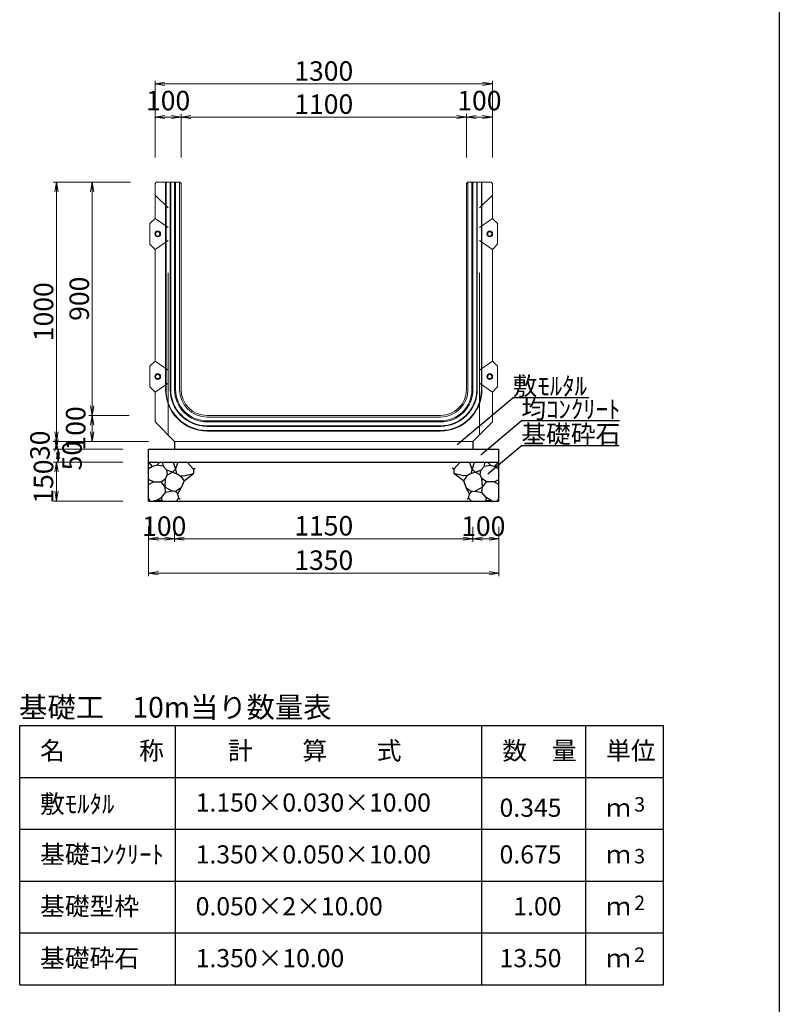
# Model space of a CAD drawing. Extents: x 357519 to 358359, y -42382 to -41788.
# Drawn here: x 357928 to 357987, y -42155 to -42079 of the extents above; entities that cross this region are included whole.
import ezdxf
from ezdxf.enums import TextEntityAlignment as Align

# ---------------------------------------------------------------- set-up
doc = ezdxf.new("R2010")
doc.units = 0
doc.header["$LTSCALE"] = 50
doc.header["$MEASUREMENT"] = 0
doc.header["$PDMODE"] = 34
doc.header["$PDSIZE"] = 250
doc.linetypes.add('DASHED2', pattern=[0.375, 0.25, -0.125])
doc.linetypes.add('細い点線', pattern=[2, 1, -1])
doc.layers.get('0').update_dxf_attribs({"color": 9, "linetype": 'CONTINUOUS'})
doc.layers.get('DEFPOINTS').update_dxf_attribs({"color": 8, "linetype": 'CONTINUOUS'})
doc.layers.add('D-MTR-FRAM（材料表図枠）', color=7, linetype='CONTINUOUS')
doc.layers.add('D-MTR-TXT(文字列）', color=7, linetype='CONTINUOUS')
for name, color, linetype, lineweight in [('D-STR-DIM（寸法）', 7, 'CONTINUOUS', 25), ('D-STR-HTXT（旗揚げ）', 7, 'CONTINUOUS', 25), ('D-STR-STRn（構造物）', 7, 'CONTINUOUS', 25), ('D-STR-TXT（文字）', 7, 'CONTINUOUS', 25), ('D-STR（構造物外形線）', 1, 'CONTINUOUS', 50)]:
    doc.layers.add(name, color=color, linetype=linetype, lineweight=lineweight)
doc.styles.add('ＭＳ ゴシック', font='txt')
doc.dimstyles.new('1-50', dxfattribs={"dimtxt": 1.5, "dimasz": 0.1, "dimexe": 0.25, "dimexo": 2, "dimgap": 0.05, "dimtad": 3, "dimdec": 0, "dimlfac": 50, "dimrnd": 0.1, "dimzin": 1, "dimdsep": 46, "dimtxsty": 'ＭＳ ゴシック', "dimblk": 'open_arrow', "dimcen": 0.025, "dimclrd": 7, "dimclre": 7, "dimclrt": 7, "dimadec": 0, "dimazin": 0, "dimtfac": 1, "dimtdec": 0, "dimtmove": 2, "dimatfit": 3, "dimldrblk": 'open_arrow', "dimfxl": 1, "dimlwd": 18, "dimlwe": 18, "dimarcsym": 0})

# ---------------------------------------------------------------- blocks, each defined once
blk = doc.blocks.new('open_arrow')
at = {"color": 0, "linetype": 'Continuous', "lineweight": -2}
blk.add_lwpolyline([(-7.5, 1.25), (0, 0), (-7.5, -1.25)], dxfattribs=at)
blk.add_lwpolyline([(0, 0), (-1, 0)])
blk = doc.blocks.new('*D651')
at = {"layer": 'D-STR-DIM（寸法）', "color": 7, "lineweight": 18, "ltscale": 10, "transparency": 16777216}
for p, q in [((357938.048, -42118.188), (357938.048, -42121.994)), ((357965.048, -42118.188), (357965.048, -42121.994)), ((357938.148, -42121.744), (357964.948, -42121.744))]:
    blk.add_line(p, q, dxfattribs=at)
at = {"layer": 'DEFPOINTS', "color": 0, "ltscale": 10, "transparency": 16777216}
for p in [(357938.048, -42116.188), (357965.048, -42116.188), (357965.048, -42121.744)]:
    blk.add_point(p, dxfattribs=at)
at = {"layer": 'D-STR-DIM（寸法）', "color": 7, "lineweight": 18, "ltscale": 10, "transparency": 16777216, "xscale": 0.1, "yscale": 0.1, "zscale": 0.1, "rotation": 180}
blk.add_blockref('open_arrow', (357938.048, -42121.744), dxfattribs=at)
at = {"layer": 'D-STR-DIM（寸法）', "color": 7, "lineweight": 18, "ltscale": 10, "transparency": 16777216, "xscale": 0.1, "yscale": 0.1, "zscale": 0.1}
blk.add_blockref('open_arrow', (357965.048, -42121.744), dxfattribs=at)
at = {"layer": 'D-STR-DIM（寸法）', "color": 7, "ltscale": 10, "transparency": 16777216, "insert": (357951.548, -42120.944), "char_height": 1.5, "attachment_point": 5, "style": 'ＭＳ ゴシック'}
blk.add_mtext('1350', dxfattribs=at)
blk = doc.blocks.new('*D652')
at = {"layer": 'D-STR-DIM（寸法）', "color": 7, "lineweight": 18, "ltscale": 10, "transparency": 16777216}
for p, q in [((357940.048, -42118.188), (357940.048, -42119.341)), ((357963.048, -42118.188), (357963.048, -42119.341)), ((357962.948, -42119.091), (357940.148, -42119.091))]:
    blk.add_line(p, q, dxfattribs=at)
at = {"layer": 'DEFPOINTS', "color": 0, "ltscale": 10, "transparency": 16777216}
for p in [(357940.048, -42116.188), (357963.048, -42116.188), (357940.048, -42119.091)]:
    blk.add_point(p, dxfattribs=at)
at = {"layer": 'D-STR-DIM（寸法）', "color": 7, "lineweight": 18, "ltscale": 10, "transparency": 16777216, "xscale": 0.1, "yscale": 0.1, "zscale": 0.1, "rotation": 180}
blk.add_blockref('open_arrow', (357940.048, -42119.091), dxfattribs=at)
at = {"layer": 'D-STR-DIM（寸法）', "color": 7, "lineweight": 18, "ltscale": 10, "transparency": 16777216, "xscale": 0.1, "yscale": 0.1, "zscale": 0.1}
blk.add_blockref('open_arrow', (357963.048, -42119.091), dxfattribs=at)
at = {"layer": 'D-STR-DIM（寸法）', "color": 7, "ltscale": 10, "transparency": 16777216, "insert": (357951.548, -42118.291), "char_height": 1.5, "attachment_point": 5, "style": 'ＭＳ ゴシック'}
blk.add_mtext('1150', dxfattribs=at)
blk = doc.blocks.new('*D653')
at = {"layer": 'D-STR-DIM（寸法）', "color": 7, "lineweight": 18, "ltscale": 10, "transparency": 16777216}
for p, q in [((357938.048, -42118.188), (357938.048, -42119.341)), ((357940.048, -42118.188), (357940.048, -42119.341)), ((357938.148, -42119.091), (357939.948, -42119.091))]:
    blk.add_line(p, q, dxfattribs=at)
at = {"layer": 'DEFPOINTS', "color": 0, "ltscale": 10, "transparency": 16777216}
for p in [(357938.048, -42116.188), (357940.048, -42116.188), (357940.048, -42119.091)]:
    blk.add_point(p, dxfattribs=at)
at = {"layer": 'D-STR-DIM（寸法）', "color": 7, "lineweight": 18, "ltscale": 10, "transparency": 16777216, "xscale": 0.1, "yscale": 0.1, "zscale": 0.1, "rotation": 180}
blk.add_blockref('open_arrow', (357938.048, -42119.091), dxfattribs=at)
at = {"layer": 'D-STR-DIM（寸法）', "color": 7, "lineweight": 18, "ltscale": 10, "transparency": 16777216, "xscale": 0.1, "yscale": 0.1, "zscale": 0.1}
blk.add_blockref('open_arrow', (357940.048, -42119.091), dxfattribs=at)
at = {"layer": 'D-STR-DIM（寸法）', "color": 7, "ltscale": 10, "transparency": 16777216, "insert": (357939.248, -42118.32), "char_height": 1.5, "attachment_point": 5, "style": 'ＭＳ ゴシック'}
blk.add_mtext('100', dxfattribs=at)
blk = doc.blocks.new('*D654')
at = {"layer": 'D-STR-DIM（寸法）', "color": 7, "linetype": 'Continuous', "lineweight": 18, "ltscale": 10, "transparency": 16777216}
for p, q in [((357938.048, -42111.588), (357930.685, -42111.588)), ((357930.935, -42111.688), (357930.935, -42112.088)), ((357936.048, -42112.188), (357930.685, -42112.188))]:
    blk.add_line(p, q, dxfattribs=at)
at = {"layer": 'DEFPOINTS', "color": 0, "linetype": 'Continuous', "ltscale": 10, "transparency": 16777216}
for p in [(357940.048, -42111.588), (357930.935, -42112.188), (357938.048, -42112.188)]:
    blk.add_point(p, dxfattribs=at)
at = {"layer": 'D-STR-DIM（寸法）', "color": 7, "linetype": 'Continuous', "lineweight": 18, "ltscale": 10, "transparency": 16777216, "xscale": 0.1, "yscale": 0.1, "zscale": 0.1}
for p, rotation in [((357930.935, -42112.188), 270), ((357930.935, -42111.588), 90)]:
    blk.add_blockref('open_arrow', p, dxfattribs=dict(at, rotation=rotation))
at = {"layer": 'D-STR-DIM（寸法）', "color": 7, "linetype": 'Continuous', "ltscale": 10, "transparency": 16777216, "insert": (357929.86, -42111.888), "char_height": 1.5, "attachment_point": 5, "rotation": 90, "style": 'ＭＳ ゴシック'}
blk.add_mtext('30', dxfattribs=at)
blk = doc.blocks.new('*D655')
at = {"layer": 'D-STR-DIM（寸法）', "color": 7, "linetype": 'Continuous', "lineweight": 18, "ltscale": 10, "transparency": 16777216}
for p, q in [((357936.048, -42113.188), (357930.685, -42113.188)), ((357930.935, -42113.288), (357930.935, -42116.088)), ((357936.048, -42116.188), (357930.685, -42116.188))]:
    blk.add_line(p, q, dxfattribs=at)
at = {"layer": 'DEFPOINTS', "color": 0, "linetype": 'Continuous', "ltscale": 10, "transparency": 16777216}
for p in [(357938.048, -42113.188), (357930.935, -42116.188), (357938.048, -42116.188)]:
    blk.add_point(p, dxfattribs=at)
at = {"layer": 'D-STR-DIM（寸法）', "color": 7, "linetype": 'Continuous', "lineweight": 18, "ltscale": 10, "transparency": 16777216, "xscale": 0.1, "yscale": 0.1, "zscale": 0.1}
for p, rotation in [((357930.935, -42113.188), 90), ((357930.935, -42116.188), 270)]:
    blk.add_blockref('open_arrow', p, dxfattribs=dict(at, rotation=rotation))
at = {"layer": 'D-STR-DIM（寸法）', "color": 7, "linetype": 'Continuous', "ltscale": 10, "transparency": 16777216, "insert": (357930.135, -42114.688), "char_height": 1.5, "attachment_point": 5, "rotation": 90, "style": 'ＭＳ ゴシック'}
blk.add_mtext('150', dxfattribs=at)
blk = doc.blocks.new('*D656')
at = {"layer": 'D-STR-DIM（寸法）', "color": 7, "linetype": 'Continuous', "lineweight": 18, "ltscale": 10, "transparency": 16777216}
for p, q in [((357936.048, -42112.188), (357930.81, -42112.188)), ((357931.06, -42112.288), (357931.06, -42113.088)), ((357936.048, -42113.188), (357930.81, -42113.188))]:
    blk.add_line(p, q, dxfattribs=at)
at = {"layer": 'DEFPOINTS', "color": 0, "linetype": 'Continuous', "ltscale": 10, "transparency": 16777216}
for p in [(357938.048, -42112.188), (357931.06, -42113.188), (357938.048, -42113.188)]:
    blk.add_point(p, dxfattribs=at)
at = {"layer": 'D-STR-DIM（寸法）', "color": 7, "linetype": 'Continuous', "lineweight": 18, "ltscale": 10, "transparency": 16777216, "xscale": 0.1, "yscale": 0.1, "zscale": 0.1}
for p, rotation in [((357931.06, -42112.188), 90), ((357931.06, -42113.188), 270)]:
    blk.add_blockref('open_arrow', p, dxfattribs=dict(at, rotation=rotation))
at = {"layer": 'D-STR-DIM（寸法）', "color": 7, "linetype": 'Continuous', "ltscale": 10, "transparency": 16777216, "insert": (357932.34, -42112.688), "char_height": 1.5, "attachment_point": 5, "rotation": 90, "style": 'ＭＳ ゴシック'}
blk.add_mtext('50', dxfattribs=at)
blk = doc.blocks.new('*D657')
at = {"layer": 'D-STR-DIM（寸法）', "color": 7, "lineweight": 18, "ltscale": 10, "transparency": 16777216}
for p, q in [((357963.048, -42118.188), (357963.048, -42119.341)), ((357965.048, -42118.188), (357965.048, -42119.341)), ((357964.948, -42119.091), (357963.148, -42119.091))]:
    blk.add_line(p, q, dxfattribs=at)
at = {"layer": 'DEFPOINTS', "color": 0, "ltscale": 10, "transparency": 16777216}
for p in [(357963.048, -42116.188), (357965.048, -42116.188), (357963.048, -42119.091)]:
    blk.add_point(p, dxfattribs=at)
at = {"layer": 'D-STR-DIM（寸法）', "color": 7, "lineweight": 18, "ltscale": 10, "transparency": 16777216, "xscale": 0.1, "yscale": 0.1, "zscale": 0.1, "rotation": 180}
blk.add_blockref('open_arrow', (357963.048, -42119.091), dxfattribs=at)
at = {"layer": 'D-STR-DIM（寸法）', "color": 7, "lineweight": 18, "ltscale": 10, "transparency": 16777216, "xscale": 0.1, "yscale": 0.1, "zscale": 0.1}
blk.add_blockref('open_arrow', (357965.048, -42119.091), dxfattribs=at)
at = {"layer": 'D-STR-DIM（寸法）', "color": 7, "ltscale": 10, "transparency": 16777216, "insert": (357963.848, -42118.32), "char_height": 1.5, "attachment_point": 5, "style": 'ＭＳ ゴシック'}
blk.add_mtext('100', dxfattribs=at)
blk = doc.blocks.new('*D658')
at = {"layer": 'D-STR-DIM（寸法）', "color": 7, "linetype": 'Continuous', "lineweight": 18, "ltscale": 10, "transparency": 16777216}
for p, q in [((357936.648, -42091.588), (357930.685, -42091.588)), ((357930.935, -42091.688), (357930.935, -42111.488)), ((357938.048, -42111.588), (357930.685, -42111.588))]:
    blk.add_line(p, q, dxfattribs=at)
at = {"layer": 'DEFPOINTS', "color": 0, "linetype": 'Continuous', "ltscale": 10, "transparency": 16777216}
for p in [(357938.648, -42091.588), (357930.935, -42111.588), (357940.048, -42111.588)]:
    blk.add_point(p, dxfattribs=at)
at = {"layer": 'D-STR-DIM（寸法）', "color": 7, "linetype": 'Continuous', "lineweight": 18, "ltscale": 10, "transparency": 16777216, "xscale": 0.1, "yscale": 0.1, "zscale": 0.1}
for p, rotation in [((357930.935, -42091.588), 90), ((357930.935, -42111.588), 270)]:
    blk.add_blockref('open_arrow', p, dxfattribs=dict(at, rotation=rotation))
at = {"layer": 'D-STR-DIM（寸法）', "color": 7, "linetype": 'Continuous', "ltscale": 10, "transparency": 16777216, "insert": (357930.135, -42101.588), "char_height": 1.5, "attachment_point": 5, "rotation": 90, "style": 'ＭＳ ゴシック'}
blk.add_mtext('1000', dxfattribs=at)
blk = doc.blocks.new('*D659')
at = {"layer": 'D-STR-DIM（寸法）', "color": 7, "linetype": 'Continuous', "lineweight": 18, "ltscale": 10, "transparency": 16777216}
for p, q in [((357936.648, -42091.588), (357933.441, -42091.588)), ((357933.691, -42091.688), (357933.691, -42109.488)), ((357936.548, -42109.588), (357933.441, -42109.588))]:
    blk.add_line(p, q, dxfattribs=at)
at = {"layer": 'DEFPOINTS', "color": 0, "linetype": 'Continuous', "ltscale": 10, "transparency": 16777216}
for p in [(357938.648, -42091.588), (357933.691, -42109.588), (357938.548, -42109.588)]:
    blk.add_point(p, dxfattribs=at)
at = {"layer": 'D-STR-DIM（寸法）', "color": 7, "linetype": 'Continuous', "lineweight": 18, "ltscale": 10, "transparency": 16777216, "xscale": 0.1, "yscale": 0.1, "zscale": 0.1}
for p, rotation in [((357933.691, -42091.588), 90), ((357933.691, -42109.588), 270)]:
    blk.add_blockref('open_arrow', p, dxfattribs=dict(at, rotation=rotation))
at = {"layer": 'D-STR-DIM（寸法）', "color": 7, "linetype": 'Continuous', "ltscale": 10, "transparency": 16777216, "insert": (357932.891, -42100.588), "char_height": 1.5, "attachment_point": 5, "rotation": 90, "style": 'ＭＳ ゴシック'}
blk.add_mtext('900', dxfattribs=at)
blk = doc.blocks.new('*D660')
at = {"layer": 'D-STR-DIM（寸法）', "color": 7, "linetype": 'Continuous', "lineweight": 18, "ltscale": 10, "transparency": 16777216}
for p, q in [((357936.548, -42109.588), (357933.441, -42109.588)), ((357933.691, -42111.488), (357933.691, -42109.688)), ((357938.048, -42111.588), (357933.441, -42111.588))]:
    blk.add_line(p, q, dxfattribs=at)
at = {"layer": 'DEFPOINTS', "color": 0, "linetype": 'Continuous', "ltscale": 10, "transparency": 16777216}
for p in [(357933.691, -42109.588), (357938.548, -42109.588), (357940.048, -42111.588)]:
    blk.add_point(p, dxfattribs=at)
at = {"layer": 'D-STR-DIM（寸法）', "color": 7, "linetype": 'Continuous', "lineweight": 18, "ltscale": 10, "transparency": 16777216, "xscale": 0.1, "yscale": 0.1, "zscale": 0.1}
for p, rotation in [((357933.691, -42109.588), 90), ((357933.691, -42111.588), 270)]:
    blk.add_blockref('open_arrow', p, dxfattribs=dict(at, rotation=rotation))
at = {"layer": 'D-STR-DIM（寸法）', "color": 7, "linetype": 'Continuous', "ltscale": 10, "transparency": 16777216, "insert": (357932.616, -42110.588), "char_height": 1.5, "attachment_point": 5, "rotation": 90, "style": 'ＭＳ ゴシック'}
blk.add_mtext('100', dxfattribs=at)
blk = doc.blocks.new('*D661')
at = {"layer": 'D-STR-DIM（寸法）', "color": 7, "linetype": 'Continuous', "lineweight": 18, "ltscale": 10, "transparency": 16777216}
for p, q in [((357940.548, -42089.688), (357940.548, -42086.322)), ((357962.448, -42086.572), (357940.648, -42086.572)), ((357962.548, -42089.688), (357962.548, -42086.322))]:
    blk.add_line(p, q, dxfattribs=at)
at = {"layer": 'DEFPOINTS', "color": 0, "linetype": 'Continuous', "ltscale": 10, "transparency": 16777216}
for p in [(357940.548, -42086.572), (357940.548, -42091.688), (357962.548, -42091.688)]:
    blk.add_point(p, dxfattribs=at)
at = {"layer": 'D-STR-DIM（寸法）', "color": 7, "linetype": 'Continuous', "lineweight": 18, "ltscale": 10, "transparency": 16777216, "xscale": 0.1, "yscale": 0.1, "zscale": 0.1, "rotation": 180}
blk.add_blockref('open_arrow', (357940.548, -42086.572), dxfattribs=at)
at = {"layer": 'D-STR-DIM（寸法）', "color": 7, "linetype": 'Continuous', "lineweight": 18, "ltscale": 10, "transparency": 16777216, "xscale": 0.1, "yscale": 0.1, "zscale": 0.1}
blk.add_blockref('open_arrow', (357962.548, -42086.572), dxfattribs=at)
at = {"layer": 'D-STR-DIM（寸法）', "color": 7, "linetype": 'Continuous', "ltscale": 10, "transparency": 16777216, "insert": (357951.548, -42085.772), "char_height": 1.5, "attachment_point": 5, "style": 'ＭＳ ゴシック'}
blk.add_mtext('1100', dxfattribs=at)
blk = doc.blocks.new('*D662')
at = {"layer": 'D-STR-DIM（寸法）', "color": 7, "linetype": 'Continuous', "lineweight": 18, "ltscale": 10, "transparency": 16777216}
for p, q in [((357938.548, -42089.688), (357938.548, -42083.77)), ((357964.548, -42089.688), (357964.548, -42083.77)), ((357938.648, -42084.02), (357964.448, -42084.02))]:
    blk.add_line(p, q, dxfattribs=at)
at = {"layer": 'DEFPOINTS', "color": 0, "linetype": 'Continuous', "ltscale": 10, "transparency": 16777216}
for p in [(357964.548, -42084.02), (357938.548, -42091.688), (357964.548, -42091.688)]:
    blk.add_point(p, dxfattribs=at)
at = {"layer": 'D-STR-DIM（寸法）', "color": 7, "linetype": 'Continuous', "lineweight": 18, "ltscale": 10, "transparency": 16777216, "xscale": 0.1, "yscale": 0.1, "zscale": 0.1, "rotation": 180}
blk.add_blockref('open_arrow', (357938.548, -42084.02), dxfattribs=at)
at = {"layer": 'D-STR-DIM（寸法）', "color": 7, "linetype": 'Continuous', "lineweight": 18, "ltscale": 10, "transparency": 16777216, "xscale": 0.1, "yscale": 0.1, "zscale": 0.1}
blk.add_blockref('open_arrow', (357964.548, -42084.02), dxfattribs=at)
at = {"layer": 'D-STR-DIM（寸法）', "color": 7, "linetype": 'Continuous', "ltscale": 10, "transparency": 16777216, "insert": (357951.548, -42083.22), "char_height": 1.5, "attachment_point": 5, "style": 'ＭＳ ゴシック'}
blk.add_mtext('1300', dxfattribs=at)
blk = doc.blocks.new('*D663')
at = {"layer": 'D-STR-DIM（寸法）', "color": 7, "linetype": 'Continuous', "lineweight": 18, "ltscale": 10, "transparency": 16777216}
for p, q in [((357938.548, -42089.688), (357938.548, -42086.322)), ((357940.448, -42086.572), (357938.648, -42086.572)), ((357940.548, -42089.688), (357940.548, -42086.322))]:
    blk.add_line(p, q, dxfattribs=at)
at = {"layer": 'DEFPOINTS', "color": 0, "linetype": 'Continuous', "ltscale": 10, "transparency": 16777216}
for p in [(357938.548, -42086.572), (357938.548, -42091.688), (357940.548, -42091.688)]:
    blk.add_point(p, dxfattribs=at)
at = {"layer": 'D-STR-DIM（寸法）', "color": 7, "linetype": 'Continuous', "lineweight": 18, "ltscale": 10, "transparency": 16777216, "xscale": 0.1, "yscale": 0.1, "zscale": 0.1, "rotation": 180}
blk.add_blockref('open_arrow', (357938.548, -42086.572), dxfattribs=at)
at = {"layer": 'D-STR-DIM（寸法）', "color": 7, "linetype": 'Continuous', "lineweight": 18, "ltscale": 10, "transparency": 16777216, "xscale": 0.1, "yscale": 0.1, "zscale": 0.1}
blk.add_blockref('open_arrow', (357940.548, -42086.572), dxfattribs=at)
at = {"layer": 'D-STR-DIM（寸法）', "color": 7, "linetype": 'Continuous', "ltscale": 10, "transparency": 16777216, "insert": (357939.548, -42085.497), "char_height": 1.5, "attachment_point": 5, "style": 'ＭＳ ゴシック'}
blk.add_mtext('100', dxfattribs=at)
blk = doc.blocks.new('*D664')
at = {"layer": 'D-STR-DIM（寸法）', "color": 7, "linetype": 'Continuous', "lineweight": 18, "ltscale": 10, "transparency": 16777216}
for p, q in [((357962.548, -42089.688), (357962.548, -42086.322)), ((357962.648, -42086.572), (357964.448, -42086.572)), ((357964.548, -42089.688), (357964.548, -42086.322))]:
    blk.add_line(p, q, dxfattribs=at)
at = {"layer": 'DEFPOINTS', "color": 0, "linetype": 'Continuous', "ltscale": 10, "transparency": 16777216}
for p in [(357964.548, -42086.572), (357962.548, -42091.688), (357964.548, -42091.688)]:
    blk.add_point(p, dxfattribs=at)
at = {"layer": 'D-STR-DIM（寸法）', "color": 7, "linetype": 'Continuous', "lineweight": 18, "ltscale": 10, "transparency": 16777216, "xscale": 0.1, "yscale": 0.1, "zscale": 0.1, "rotation": 180}
blk.add_blockref('open_arrow', (357962.548, -42086.572), dxfattribs=at)
at = {"layer": 'D-STR-DIM（寸法）', "color": 7, "linetype": 'Continuous', "lineweight": 18, "ltscale": 10, "transparency": 16777216, "xscale": 0.1, "yscale": 0.1, "zscale": 0.1}
blk.add_blockref('open_arrow', (357964.548, -42086.572), dxfattribs=at)
at = {"layer": 'D-STR-DIM（寸法）', "color": 7, "linetype": 'Continuous', "ltscale": 10, "transparency": 16777216, "insert": (357963.548, -42085.497), "char_height": 1.5, "attachment_point": 5, "style": 'ＭＳ ゴシック'}
blk.add_mtext('100', dxfattribs=at)

msp = doc.modelspace()

# ---------------------------------------------------------------- linework, layer by layer
at = {"layer": 'D-MTR-FRAM（材料表図枠）', "color": 7, "ltscale": 10}
msp.add_line((357986.67, -41808.141), (357986.67, -42362.141), dxfattribs=at)
at = {"layer": 'D-MTR-FRAM（材料表図枠）', "color": 2, "linetype": 'Continuous'}
for p, q in [((357928.106, -42133.501), (357977.746, -42133.501)), ((357928.106, -42153.501), (357928.106, -42133.501)), ((357940.106, -42153.501), (357940.106, -42133.501)), ((357963.746, -42153.501), (357963.746, -42133.501)), ((357971.746, -42146.301), (357971.746, -42133.501)), ((357971.746, -42153.501), (357971.746, -42133.501)), ((357977.746, -42153.501), (357977.746, -42133.501)), ((357928.106, -42137.501), (357977.746, -42137.501)), ((357928.106, -42141.501), (357977.746, -42141.501)), ((357928.106, -42145.501), (357977.746, -42145.501)), ((357928.106, -42149.501), (357977.746, -42149.501)), ((357928.106, -42153.501), (357977.746, -42153.501))]:
    msp.add_line(p, q, dxfattribs=at)
at = {"layer": 'D-STR-HTXT（旗揚げ）', "color": 7, "linetype": 'Continuous', "ltscale": 10}
for p, q in [((357961.821, -42111.827), (357966.114, -42108.22)), ((357971.979, -42108.22), (357966.114, -42108.22)), ((357963.658, -42112.627), (357966.778, -42110.006)), ((357974.348, -42110.006), (357966.778, -42110.006)), ((357964.188, -42114.094), (357966.778, -42111.918)), ((357974.323, -42111.918), (357966.778, -42111.918))]:
    msp.add_line(p, q, dxfattribs=at)
at = {"layer": 'D-STR-STRn（構造物）', "color": 7, "ltscale": 10}
for p, q in [((357940.048, -42111.588), (357940.048, -42112.188)), ((357963.048, -42111.588), (357963.048, -42112.188)), ((357938.048, -42112.188), (357965.048, -42112.188)), ((357938.048, -42116.188), (357938.048, -42112.188)), ((357965.048, -42116.188), (357965.048, -42112.188)), ((357938.048, -42113.188), (357965.048, -42113.188)), ((357938.048, -42116.188), (357965.048, -42116.188))]:
    msp.add_line(p, q, dxfattribs=at)
at = {"layer": 'D-STR-STRn（構造物）', "color": 7, "ltscale": 1000}
for p, q in [((357938.354, -42113.535), (357938.063, -42113.188)), ((357938.691, -42113.427), (357938.354, -42113.535)), ((357938.691, -42113.427), (357938.913, -42113.188)), ((357939.157, -42113.502), (357938.691, -42113.427)), ((357939.157, -42113.502), (357939.14, -42113.188)), ((357939.438, -42113.808), (357939.157, -42113.502)), ((357939.946, -42113.188), (357940.115, -42113.721)), ((357940.115, -42113.721), (357940.323, -42113.188)), ((357941.029, -42113.188), (357941.509, -42113.723)), ((357962.067, -42113.188), (357961.587, -42113.723)), ((357962.981, -42113.721), (357962.773, -42113.188)), ((357963.15, -42113.188), (357962.981, -42113.721)), ((357963.658, -42113.808), (357963.939, -42113.502)), ((357963.939, -42113.502), (357963.956, -42113.188)), ((357963.939, -42113.502), (357964.404, -42113.427)), ((357964.404, -42113.427), (357964.183, -42113.188)), ((357964.404, -42113.427), (357964.741, -42113.535)), ((357964.741, -42113.535), (357965.033, -42113.188)), ((357938.354, -42113.535), (357938.048, -42113.716)), ((357939.353, -42114.437), (357939.489, -42114.165)), ((357939.489, -42114.165), (357939.438, -42113.808)), ((357939.883, -42113.961), (357939.438, -42113.808)), ((357939.489, -42114.165), (357939.883, -42113.961)), ((357940.115, -42113.721), (357939.883, -42113.961)), ((357939.883, -42113.961), (357940.359, -42114.137)), ((357940.115, -42113.721), (357940.205, -42114.08)), ((357940.359, -42114.137), (357940.536, -42114.305)), ((357940.448, -42114.221), (357940.771, -42114.252)), ((357940.771, -42114.252), (357941.509, -42114.063)), ((357940.774, -42114.622), (357941.509, -42114.063)), ((357941.509, -42113.723), (357941.635, -42113.66)), ((357941.509, -42113.723), (357941.509, -42114.063)), ((357941.509, -42114.063), (357941.523, -42114.066)), ((357961.587, -42113.723), (357961.461, -42113.66)), ((357961.587, -42114.063), (357961.572, -42114.066)), ((357961.587, -42113.723), (357961.587, -42114.063)), ((357962.325, -42114.252), (357961.587, -42114.063)), ((357962.322, -42114.622), (357961.587, -42114.063)), ((357962.648, -42114.221), (357962.325, -42114.252)), ((357962.736, -42114.137), (357962.56, -42114.305)), ((357963.213, -42113.961), (357962.736, -42114.137)), ((357962.981, -42113.721), (357962.891, -42114.08)), ((357962.981, -42113.721), (357963.213, -42113.961)), ((357963.213, -42113.961), (357963.658, -42113.808)), ((357963.607, -42114.165), (357963.213, -42113.961)), ((357963.607, -42114.165), (357963.658, -42113.808)), ((357963.743, -42114.437), (357963.607, -42114.165)), ((357964.741, -42113.535), (357965.048, -42113.716)), ((357938.421, -42114.695), (357938.048, -42114.538)), ((357938.048, -42114.908), (357938.421, -42114.695)), ((357938.421, -42114.695), (357939.008, -42114.705)), ((357939.008, -42114.705), (357939.353, -42114.437)), ((357939.312, -42115.128), (357939.008, -42114.705)), ((357939.312, -42115.128), (357939.353, -42114.437)), ((357940.536, -42114.305), (357940.774, -42114.622)), ((357940.774, -42114.622), (357940.564, -42115.182)), ((357962.56, -42114.305), (357962.322, -42114.622)), ((357962.322, -42114.622), (357962.531, -42115.182)), ((357963.783, -42115.128), (357963.743, -42114.437)), ((357964.088, -42114.705), (357963.743, -42114.437)), ((357963.783, -42115.128), (357964.088, -42114.705)), ((357964.675, -42114.695), (357964.088, -42114.705)), ((357964.675, -42114.695), (357965.048, -42114.538)), ((357965.048, -42114.908), (357964.675, -42114.695)), ((357939.032, -42115.919), (357939.349, -42115.518)), ((357939.349, -42115.518), (357939.312, -42115.128)), ((357939.312, -42115.128), (357939.884, -42115.438)), ((357939.884, -42115.438), (357939.349, -42115.518)), ((357940.126, -42115.456), (357939.884, -42115.438)), ((357940.564, -42115.182), (357940.126, -42115.456)), ((357940.126, -42115.456), (357940.308, -42115.643)), ((357940.308, -42115.643), (357940.564, -42115.182)), ((357940.377, -42115.971), (357940.308, -42115.643)), ((357962.787, -42115.643), (357962.531, -42115.182)), ((357962.531, -42115.182), (357962.97, -42115.456)), ((357962.719, -42115.971), (357962.787, -42115.643)), ((357962.97, -42115.456), (357962.787, -42115.643)), ((357962.97, -42115.456), (357963.211, -42115.438)), ((357963.783, -42115.128), (357963.211, -42115.438)), ((357963.211, -42115.438), (357963.747, -42115.518)), ((357963.747, -42115.518), (357963.783, -42115.128)), ((357964.064, -42115.919), (357963.747, -42115.518)), ((357938.171, -42116.188), (357938.048, -42115.931)), ((357938.639, -42116.135), (357938.421, -42116.188)), ((357938.639, -42116.135), (357939.032, -42115.919)), ((357939.001, -42116.121), (357938.639, -42116.135)), ((357939.152, -42116.188), (357939.001, -42116.121)), ((357939.032, -42115.919), (357939.04, -42116.12)), ((357940.16, -42116.188), (357940.377, -42115.971)), ((357940.377, -42115.971), (357940.489, -42116.075)), ((357962.719, -42115.971), (357962.607, -42116.075)), ((357962.936, -42116.188), (357962.719, -42115.971)), ((357963.943, -42116.188), (357964.095, -42116.121)), ((357964.064, -42115.919), (357964.056, -42116.12)), ((357964.457, -42116.135), (357964.064, -42115.919)), ((357964.095, -42116.121), (357964.457, -42116.135)), ((357964.457, -42116.135), (357964.675, -42116.188)), ((357964.925, -42116.188), (357965.048, -42115.931))]:
    msp.add_line(p, q, dxfattribs=at)
at = {"layer": 'D-STR（構造物外形線）', "color": 1, "linetype": 'Continuous', "lineweight": 13}
for p, q in [((357938.648, -42091.588), (357938.548, -42091.688)), ((357938.548, -42094.388), (357938.548, -42091.688)), ((357938.648, -42091.588), (357940.448, -42091.588)), ((357939.348, -42107.588), (357939.348, -42091.588)), ((357939.388, -42107.588), (357939.388, -42091.588)), ((357939.708, -42107.588), (357939.708, -42091.588)), ((357939.748, -42107.588), (357939.748, -42091.588)), ((357940.048, -42107.588), (357940.048, -42091.588)), ((357940.128, -42107.588), (357940.128, -42091.588)), ((357940.428, -42107.588), (357940.428, -42091.588)), ((357940.448, -42091.588), (357940.548, -42091.688)), ((357940.548, -42107.588), (357940.548, -42091.688)), ((357962.648, -42091.588), (357962.548, -42091.688)), ((357962.548, -42107.588), (357962.548, -42091.688)), ((357962.648, -42091.588), (357964.448, -42091.588)), ((357962.668, -42107.588), (357962.668, -42091.588)), ((357962.968, -42107.588), (357962.968, -42091.588)), ((357963.048, -42107.588), (357963.048, -42091.588)), ((357963.348, -42107.588), (357963.348, -42091.588)), ((357963.388, -42107.588), (357963.388, -42091.588)), ((357963.708, -42107.588), (357963.708, -42091.588)), ((357963.748, -42107.588), (357963.748, -42091.588)), ((357964.448, -42091.588), (357964.548, -42091.688)), ((357964.548, -42094.388), (357964.548, -42091.688)), ((357938.548, -42094.388), (357938.148, -42094.788)), ((357964.548, -42094.388), (357964.948, -42094.788)), ((357938.148, -42096.388), (357938.148, -42094.788)), ((357964.948, -42096.388), (357964.948, -42094.788)), ((357938.148, -42096.388), (357938.548, -42096.788)), ((357938.548, -42105.388), (357938.548, -42096.788)), ((357964.948, -42096.388), (357964.548, -42096.788)), ((357964.548, -42105.388), (357964.548, -42096.788)), ((357938.548, -42105.388), (357938.148, -42105.788)), ((357938.148, -42107.388), (357938.148, -42105.788)), ((357964.548, -42105.388), (357964.948, -42105.788)), ((357964.948, -42107.388), (357964.948, -42105.788)), ((357938.148, -42107.388), (357938.548, -42107.788)), ((357964.948, -42107.388), (357964.548, -42107.788)), ((357938.548, -42110.088), (357938.548, -42107.788)), ((357964.548, -42110.088), (357964.548, -42107.788)), ((357960.548, -42109.588), (357942.548, -42109.588)), ((357960.548, -42109.708), (357942.548, -42109.708)), ((357938.548, -42110.088), (357940.048, -42111.588)), ((357960.548, -42110.008), (357942.548, -42110.008)), ((357960.548, -42110.088), (357942.548, -42110.088)), ((357960.548, -42110.388), (357942.548, -42110.388)), ((357960.548, -42110.428), (357942.548, -42110.428)), ((357964.548, -42110.088), (357963.048, -42111.588)), ((357960.548, -42110.748), (357942.548, -42110.748)), ((357960.548, -42110.788), (357942.548, -42110.788)), ((357940.048, -42111.588), (357963.048, -42111.588))]:
    msp.add_line(p, q, dxfattribs=at)
at = {"layer": 'D-STR（構造物外形線）', "color": 1, "linetype": 'DASHED2', "lineweight": 13}
for p, q in [((357938.548, -42092.588), (357939.548, -42093.588)), ((357964.548, -42092.588), (357963.548, -42093.588)), ((357939.548, -42111.088), (357939.548, -42093.588)), ((357963.548, -42111.088), (357963.548, -42093.588))]:
    msp.add_line(p, q, dxfattribs=at)
at = {"layer": 'D-STR（構造物外形線）', "color": 1, "linetype": '細い点線', "lineweight": 13}
for p, q in [((357938.548, -42094.388), (357939.548, -42095.088)), ((357964.548, -42094.388), (357963.548, -42095.088)), ((357938.548, -42096.788), (357939.548, -42096.088)), ((357964.548, -42096.788), (357963.548, -42096.088)), ((357938.548, -42105.388), (357939.548, -42106.088)), ((357964.548, -42105.388), (357963.548, -42106.088)), ((357938.548, -42107.788), (357939.548, -42107.088)), ((357964.548, -42107.788), (357963.548, -42107.088))]:
    msp.add_line(p, q, dxfattribs=at)
at = {"layer": 'D-STR（構造物外形線）', "color": 1, "linetype": 'Continuous', "lineweight": 13}
for centre, radius in [((357938.748, -42095.588), 0.22), ((357938.748, -42095.588), 0.16), ((357964.348, -42095.588), 0.22), ((357964.348, -42095.588), 0.16), ((357938.748, -42106.588), 0.22), ((357938.748, -42106.588), 0.16), ((357964.348, -42106.588), 0.22), ((357964.348, -42106.588), 0.16)]:
    msp.add_circle(centre, radius, dxfattribs=at)
for centre, radius, start, end in [((357942.548, -42107.588), 3.2, 180, 270), ((357942.548, -42107.588), 3.16, 180, 270), ((357942.548, -42107.588), 2.84, 180, 270), ((357942.548, -42107.588), 2.8, 180, 270), ((357942.548, -42107.588), 2.5, 180, 270), ((357942.548, -42107.588), 2.42, 180, 270), ((357942.548, -42107.588), 2.12, 180, 270), ((357942.548, -42107.588), 2, 180, 270), ((357960.548, -42107.588), 3.2, 270, 0), ((357960.548, -42107.588), 3.16, 270, 0), ((357960.548, -42107.588), 2.84, 270, 0), ((357960.548, -42107.588), 2.8, 270, 0), ((357960.548, -42107.588), 2.5, 270, 0), ((357960.548, -42107.588), 2.42, 270, 0), ((357960.548, -42107.588), 2.12, 270, 0), ((357960.548, -42107.588), 2, 270, 0)]:
    msp.add_arc(centre, radius, start, end, dxfattribs=at)

# ---------------------------------------------------------------- texts
at = {"layer": 'D-MTR-TXT(文字列）', "color": 7, "linetype": 'Continuous', "style": 'ＭＳ ゴシック'}
for s, height, p in [('基礎工\u300010m当り数量表', 1.6, (357928.062, -42132.891)), ('名\u3000\u3000\u3000称', 1.4, (357929.675, -42136.14)), ('計\u3000\u3000算\u3000\u3000式', 1.4, (357944.172, -42136.14)), ('数\u3000量', 1.4, (357965.315, -42136.14)), ('単位', 1.4, (357973.315, -42136.14)), ('敷ﾓﾙﾀﾙ', 1.4, (357929.675, -42140.246)), ('1.150×0.030×10.00', 1.4, (357941.675, -42140.14)), ('3', 1.12, (357975.475, -42140.138)), ('ｍ', 1.4, (357973.315, -42140.54)), ('基礎ｺﾝｸﾘｰﾄ', 1.4, (357929.675, -42144.14)), ('1.350×0.050×10.00', 1.4, (357941.675, -42144.14)), ('ｍ', 1.4, (357973.315, -42144.14)), ('3', 1.12, (357975.475, -42144.138)), ('基礎型枠', 1.4, (357929.675, -42148.14)), ('0.050×2×10.00', 1.4, (357941.675, -42148.14)), ('2', 1.12, (357975.475, -42147.738)), ('ｍ', 1.4, (357973.315, -42148.14)), ('基礎砕石', 1.4, (357929.675, -42152.14)), ('1.350×10.00', 1.4, (357941.675, -42152.14)), ('2', 1.12, (357975.475, -42151.738)), ('ｍ', 1.4, (357973.315, -42152.14))]:
    msp.add_text(s, height=height, dxfattribs=at).set_placement(p)
for s, p in [('0.345', (357969.874, -42140.54)), ('0.675', (357969.874, -42144.14)), ('1.00', (357969.874, -42148.14)), ('13.50', (357969.874, -42152.14))]:
    msp.add_text(s, height=1.4, dxfattribs=at).set_placement(p, align=Align.RIGHT)
at = {"layer": 'D-STR-TXT（文字）', "color": 7, "linetype": 'Continuous', "style": 'ＭＳ ゴシック'}
for s, p in [('敷ﾓﾙﾀﾙ', (357966.114, -42108.02)), ('均ｺﾝｸﾘｰﾄ', (357966.778, -42109.806)), ('基礎砕石', (357966.778, -42111.718))]:
    msp.add_text(s, height=1.4, dxfattribs=at).set_placement(p)

# ---------------------------------------------------------------- dimensions: what is measured, and where the dimension line sits
at = {"layer": 'D-STR-DIM（寸法）', "color": 7, "linetype": 'Continuous', "ltscale": 100}
for base, p1, p2, picture, middle in [((357964.548, -42084.02), (357938.548, -42091.688), (357964.548, -42091.688), '*D662', (357951.548, -42083.22)), ((357938.548, -42086.572), (357940.548, -42091.688), (357938.548, -42091.688), '*D663', (357939.548, -42085.497)), ((357940.548, -42086.572), (357962.548, -42091.688), (357940.548, -42091.688), '*D661', (357951.548, -42085.772))]:
    dim = msp.add_linear_dim(base=base, p1=p1, p2=p2, dimstyle='1-50', dxfattribs=at)
    dim.commit()
    dim.dimension.update_dxf_attribs({"geometry": picture, "text_midpoint": middle})
for base, p1, p2, angle, picture, middle in [((357964.548, -42086.572), (357962.548, -42091.688), (357964.548, -42091.688), 180, '*D664', (357963.548, -42085.497)), ((357930.935, -42111.588), (357938.648, -42091.588), (357940.048, -42111.588), 90, '*D658', (357930.135, -42101.588)), ((357933.691, -42109.588), (357938.648, -42091.588), (357938.548, -42109.588), 90, '*D659', (357932.891, -42100.588)), ((357933.691, -42109.588), (357940.048, -42111.588), (357938.548, -42109.588), 90, '*D660', (357932.616, -42110.588)), ((357930.935, -42112.188), (357940.048, -42111.588), (357938.048, -42112.188), 90, '*D654', (357929.86, -42111.888)), ((357930.935, -42116.188), (357938.048, -42113.188), (357938.048, -42116.188), 90, '*D655', (357930.135, -42114.688))]:
    dim = msp.add_linear_dim(base=base, p1=p1, p2=p2, angle=angle, dimstyle='1-50', dxfattribs=at)
    dim.commit()
    dim.dimension.update_dxf_attribs({"geometry": picture, "text_midpoint": middle})
dim = msp.add_linear_dim(base=(357931.06, -42113.188), p1=(357938.048, -42112.188), p2=(357938.048, -42113.188), angle=90, dimstyle='1-50', dxfattribs=at)
dim.commit()
dim.dimension.update_dxf_attribs({"geometry": '*D656', "text_midpoint": (357932.34, -42112.688), "dimtype": 160})
at = {"layer": 'D-STR-DIM（寸法）', "color": 7}
dim = msp.add_linear_dim(base=(357940.048, -42119.091), p1=(357938.048, -42116.188), p2=(357940.048, -42116.188), dimstyle='1-50', dxfattribs=at)
dim.commit()
dim.dimension.update_dxf_attribs({"geometry": '*D653', "text_midpoint": (357939.248, -42118.32), "dimtype": 160})
for base, p1, p2, picture, middle in [((357965.048, -42121.744), (357938.048, -42116.188), (357965.048, -42116.188), '*D651', (357951.548, -42120.944)), ((357940.048, -42119.091), (357963.048, -42116.188), (357940.048, -42116.188), '*D652', (357951.548, -42118.291))]:
    dim = msp.add_linear_dim(base=base, p1=p1, p2=p2, dimstyle='1-50', dxfattribs=at)
    dim.commit()
    dim.dimension.update_dxf_attribs({"geometry": picture, "text_midpoint": middle})
dim = msp.add_linear_dim(base=(357963.048, -42119.091), p1=(357965.048, -42116.188), p2=(357963.048, -42116.188), angle=180, dimstyle='1-50', dxfattribs=at)
dim.commit()
dim.dimension.update_dxf_attribs({"geometry": '*D657', "text_midpoint": (357963.848, -42118.32), "dimtype": 160})

doc.saveas('drawing.dxf')
